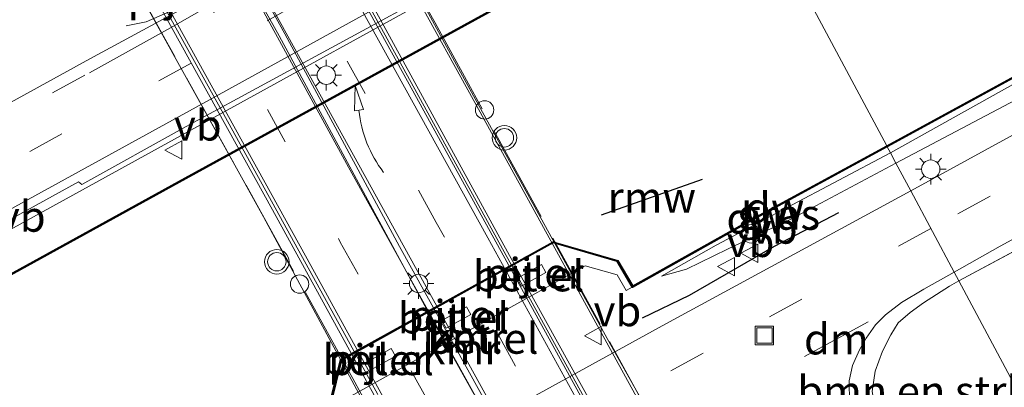
# Model space of a CAD drawing. Units: metres. Extents: x 170481 to 180003, y 362499 to 368752.
# Drawn here: x 175951 to 176031, y 362590 to 362619 of the extents above; entities that cross this region are included whole.
import ezdxf
from ezdxf.enums import TextEntityAlignment as Align

# ---------------------------------------------------------------- set-up
doc = ezdxf.new("R2010")
doc.units = ezdxf.units.M
doc.linetypes.add('IE-TERREINAFSCHEIDING', pattern=[10, 8, -2])
doc.linetypes.add('VW-3-9_STREEP', pattern=[12, 3, -9])
doc.layers.get('0').update_dxf_attribs({"lineweight": 25})
for name, color, linetype, lineweight in [('B-ME-AL-OVERIG-S-B1', 7, 'Continuous', 18), ('B-ME-BV-GELEIDECONSTRUCTIE-GELEIDERAIL-L-B1', 213, 'BV-GELEIDERAIL', 18), ('B-ME-BV-GELEIDECONSTRUCTIE-GELEIDERAIL-L-B2', 213, 'BV-GELEIDERAIL', 18), ('B-ME-GR-BOMENSTRUIKEN-GV-B6', 93, 'Continuous', 18), ('B-ME-GW-KRUINLIJN-L-B1', 93, 'Continuous', 18), ('B-ME-GW-TEENLIJN-L-B1', 93, 'Continuous', 18), ('B-ME-IE-GRASLAND-GV-B6', 93, 'Continuous', 18), ('B-ME-IE-HULPGEOMETRIE-L-B1', 53, 'Continuous', 18), ('B-ME-IE-INRICHTINGSELEMENT-S-B1', 253, 'Continuous', 18), ('B-ME-IE-INRICHTINGSELEMENT-S-B2', 253, 'Continuous', 18), ('B-ME-IE-MEUBILAIR_WEGMEUBILAIR-LICHTMAST-S-B1', 8, 'Continuous', 18), ('B-ME-IE-MEUBILAIR_WEGMEUBILAIR-LICHTMAST-S-B2', 8, 'Continuous', 18), ('B-ME-IE-TERREINAFSCHEIDING-RASTERHEKWERK-L-B1', 8, 'IE-TERREINAFSCHEIDING', 18), ('B-ME-IE-TERREINAFSCHEIDING-RASTERHEKWERK-L-B2', 8, 'IE-TERREINAFSCHEIDING', 18), ('B-ME-KW-BRUG-GV-B7', 173, 'Continuous', 18), ('B-ME-KW-PIJLER-GV-B6', 173, 'Continuous', 18), ('B-ME-OB-WATERLIJN-L-B1', 133, 'OB-WATERLIJN', 18), ('B-ME-OG-WATER-GV-B6', 153, 'Continuous', 18), ('B-ME-VH-VERH_SOORT-BITUMEN-GV-B6', 8, 'IE-TERREINAFSCHEIDING-NATUURLIJK-HOUTWAL', 18), ('B-ME-VH-VERH_SOORT-BITUMEN-GV-B7', 8, 'Continuous', 18), ('B-ME-VH-VERH_SOORT-GV-B6', 8, 'Continuous', 18), ('B-ME-VH-VERH_SOORT-HALF_VERHARDING-GV-B7', 8, 'Continuous', 18), ('B-ME-VH-VERH_SOORT-TEGELS-GV-B6', 8, 'Continuous', 18), ('B-ME-VW-MARKERING-39STREEP-015-L-B1', 255, 'VW-3-9_STREEP', 18), ('B-ME-VW-MARKERING-39STREEP-015-L-B2', 255, 'VW-3-9_STREEP', 18), ('B-ME-VW-MARKERING-DRIEHOEK-L-B1', 7, 'VW-HAAIETAND70-R-B', 18), ('B-ME-VW-MARKERING-PIJLVERDRIJF750-S-B2', 7, 'Continuous', 18), ('B-ME-VW-MARKERING-STREEP-015-L-B1', 7, 'Continuous', 18), ('B-ME-VW-MARKERING-STREEP-015-L-B2', 7, 'Continuous', 18), ('B-ME-VW-MEUBILAIR_WEGMEUBILAIR-VERKEERSBORD-S-B1', 8, 'Continuous', 18), ('B-ME-VW-MEUBILAIR_WEGMEUBILAIR-VERKEERSLICHT-S-B2', 13, 'Continuous', 18)]:
    doc.layers.add(name, color=color, linetype=linetype, lineweight=lineweight)
for name, color, linetype in [('B-ME-GC-DAMWAND-GV-B6', 10, 'Continuous'), ('B-ME-GC-DAMWAND-L-B1', 10, 'Continuous'), ('B-ME-IE-TERREINAFSCHEIDING-SCHRIKHEK-L-B1', 10, 'Continuous'), ('B-ME-KW-REMMINGWERK-L-B1', 10, 'Continuous'), ('B-ME-VV-KADEMUUR-GV-B6', 10, 'Continuous'), ('B-ME-VV-KADEMUUR-L-B1', 10, 'Continuous')]:
    doc.layers.add(name, color=color, linetype=linetype)
doc.styles.add('NLCS-ISO', font='NLCS-ISO.TTF')
doc.linetypes.add('BV-GELEIDERAIL', pattern='A,10,-3,[108,NLCS.SHX,S=1,R=0,X=0,Y=0],-3', length=16)
doc.linetypes.add('IE-TERREINAFSCHEIDING-NATUURLIJK-HOUTWAL', pattern='A,7,-1.5,[67,NLCS.SHX,S=0.75,R=45,X=0,Y=0],-1.5,7,-1.5,[70,NLCS.SHX,S=0.75,R=0,X=0,Y=0],-1.5', length=20)
doc.linetypes.add('OB-WATERLIJN', pattern='A,10,[32,NLCS.SHX,S=2,R=0,X=0,Y=0],-12', length=22)
doc.linetypes.add('VW-HAAIETAND70-R-B', pattern='A,0,-0.5,[153,NLCS.SHX,S=1,R=180,X=-0.375,Y=0],-0.5', length=1)

# ---------------------------------------------------------------- blocks, each defined once
blk = doc.blocks.new('pijlvr')
for p, q in [((5.532, 0.366, 0.1), (5.368, -0.366, 0.1)), ((5.45, 0, 0.1), (5.45, 0, 0.1)), ((5.45, 0, 0.1), (5.45, 0, 0.1)), ((7.451, -0.447, 0.1), (5.532, 0.366, 0.1)), ((5.368, -0.366, 0.1), (7.451, -0.447, 0.1))]:
    blk.add_line(p, q)
blk.add_arc((2.725, -9.685, 0.1), 10.061, 74.28528, 105.71472)
blk = doc.blocks.new('dtb')
blk.add_circle((0, 0), 0.75)
blk = doc.blocks.new('verkeerslicht')
for radius in [1, 0.75]:
    blk.add_circle((0, 0), radius)
blk = doc.blocks.new('lantaarnpaal')
for p, q in [((-0.884, 0.884), (-0.53, 0.53)), ((0, 0.75), (0, 1.25)), ((0.53, 0.53), (0.884, 0.884)), ((-0.75, 0), (-1.25, 0)), ((0.75, 0), (1.25, 0)), ((-0.53, -0.53), (-0.884, -0.884)), ((0, -0.75), (0, -1.25)), ((0.53, -0.53), (0.884, -0.884))]:
    blk.add_line(p, q)
blk.add_circle((0, 0), 0.75)
blk = doc.blocks.new('put')
for p, q in [((0.75, 0.75), (-0.75, 0.75)), ((-0.75, 0.75), (-0.75, -0.75)), ((0.75, -0.75), (0.75, 0.75)), ((-0.75, -0.75), (0.75, -0.75))]:
    blk.add_line(p, q)
blk.add_lwpolyline([(-0.625, 0.625), (0.625, 0.625), (0.625, -0.625), (-0.625, -0.625)], close=True)
blk = doc.blocks.new('verkeersbord')
for p, q in [((0, 0.75), (-0.75, -0.625)), ((0.75, -0.625), (0, 0.75)), ((-0.75, -0.625), (0.75, -0.625))]:
    blk.add_line(p, q)

msp = doc.modelspace()

# ---------------------------------------------------------------- linework, layer by layer
at = {"layer": 'B-ME-BV-GELEIDECONSTRUCTIE-GELEIDERAIL-L-B1'}
for points in [[(176008.138, 362634.233, 35.102), (175988.287, 362623.466, 35.129), (175964.782, 362610.487, 35.137), (175935.597, 362594.427, 35.089), (175916.917, 362583.859, 35.037), (175906.413, 362578.374, 35.077), (175884.206, 362566.198, 35.002), (175853.901, 362549.528, 35.125), (175821.245, 362531.505, 35.105), (175781.486, 362509.657, 35.117), (175763.9289, 362500, 35.1398)], [(175959.519, 362618.986, 35.095), (175961.132, 362619.329, 35.159), (175963.269, 362620.237, 35.174), (175970.311, 362624.074, 35.192), (175976.995, 362627.788, 35.181), (175980.158, 362630.714, 35.159), (175981.6, 362632.795, 35.094), (175982.183, 362634.451, 35.052)]]:
    msp.add_polyline3d(points, dxfattribs=at)
at = {"layer": 'B-ME-BV-GELEIDECONSTRUCTIE-GELEIDERAIL-L-B2'}
for points in [[(175940.727, 362659.624, 40.691), (175946.388, 362649.365, 40.687), (175954.016, 362635.586, 40.691), (175961.712, 362621.612, 40.974), (175971.448, 362604, 40.978), (175980.945, 362586.664, 40.978), (175994.37, 362562.004, 40.751), (176005.451, 362540.754, 40.503), (176021.068, 362508.358, 39.618), (176024.7889, 362500, 39.3864)], [(175957.503, 362659.921, 40.922), (175970.957, 362635.862, 41.077), (175986.378, 362607.758, 41.233), (176000.043, 362582.87, 41.101), (176008.581, 362567.24, 40.882), (176015.073, 362554.744, 40.838), (176026.628, 362531.379, 40.192), (176039.377, 362504.104, 39.419), (176041.1635, 362500, 39.2542)], [(176041.5756, 362500, 39.169), (176037.698, 362508.757, 39.467), (176031.179, 362522.808, 39.981), (176025.413, 362534.774, 40.22), (176020.869, 362544.113, 40.332), (176014.348, 362556.885, 40.77), (176008.07, 362568.832, 40.822), (176000.533, 362582.619, 41.038), (175990.768, 362600.279, 41.233), (175980.519, 362618.995, 41.193), (175969.812, 362638.434, 41.101), (175957.878, 362660.126, 40.846)], [(175950.924, 362656.33, 40.751), (175959.796, 362639.996, 41.05), (175971.978, 362618.181, 41.109), (175984.578, 362594.817, 41.237), (175999.185, 362568.796, 40.806), (176006.54, 362554.826, 40.663), (176013.878, 362540.345, 40.26), (176022.364, 362522.997, 39.838), (176030.149, 362506.143, 39.539), (176032.8421, 362500, 39.3074)], [(176033.3124, 362500, 39.385), (176029.558, 362508.443, 39.734), (176024.278, 362519.589, 39.985), (176019.097, 362530.4, 40.228), (176012.401, 362544.502, 40.448), (176006.277, 362556.092, 40.898), (175999.205, 362569.464, 41.018), (175990.577, 362585.184, 41.181), (175981.789, 362601.015, 41.249), (175972.444, 362618.354, 41.105), (175962.776, 362635.889, 41.006), (175953.063, 362653.38, 40.822), (175951.351, 362656.563, 40.699)]]:
    msp.add_polyline3d(points, dxfattribs=at)
at = {"layer": 'B-ME-GC-DAMWAND-GV-B6'}
for points in [[(176021.502, 362609.216, 33.7), (176049.563, 362624.54, 33.7), (176079.049, 362640.862, 33.7), (176088.82, 362646.181, 33.7), (176099.162, 362651.371, 33.7), (176111.322, 362658.083, 33.7), (176123.309, 362664.78, 33.7), (176129.832, 362668.45, 33.7), (176129.882, 362668.362, 34.27), (176123.357, 362664.692, 34.222), (176111.37, 362657.995, 34.222), (176099.208, 362651.283, 34.222), (176088.866, 362646.093, 34.274), (176079.097, 362640.774, 34.278), (176049.611, 362624.452, 34.242), (176021.55, 362609.128, 34.313), (176021.502, 362609.216, 33.7)], [(175770.5841, 362500, 33.7), (175770.3749, 362500, 34.18), (175792.42, 362512.035, 34.18), (175819.439, 362526.922, 34.204), (175842.78, 362539.751, 34.093), (175864.515, 362551.794, 34.093), (175896.097, 362569.182, 34.096), (175932.517, 362589.113, 34.292), (175964.317, 362606.609, 34.352), (175991.281, 362621.416, 34.22), (176009.598, 362631.499, 34.183), (176009.646, 362631.411, 33.7), (175991.329, 362621.328, 33.7), (175964.365, 362606.521, 33.7), (175932.565, 362589.025, 33.7), (175896.145, 362569.094, 33.7), (175864.563, 362551.706, 33.7), (175842.828, 362539.663, 33.7), (175819.487, 362526.834, 33.7), (175792.468, 362511.947, 33.7), (175770.5841, 362500, 33.7)], [(176021.502, 362609.216, 33.7), (176021.55, 362609.128, 34.313), (176010.256, 362602.99, 34.32), (176000.771, 362597.67, 34.446), (176000.806, 362597.811, 33.7), (176010.208, 362603.078, 33.7), (176021.502, 362609.216, 33.7)]]:
    msp.add_polyline3d(points, dxfattribs=at)
at = {"layer": 'B-ME-GC-DAMWAND-L-B1'}
for points in [[(176021.526, 362609.172, 34.313), (176049.587, 362624.496, 34.242), (176079.073, 362640.818, 34.278), (176088.843, 362646.137, 34.274), (176099.185, 362651.327, 34.222), (176111.346, 362658.039, 34.222), (176123.333, 362664.736, 34.222), (176129.822, 362668.386, 34.27)], [(176009.622, 362631.455, 34.183), (175991.305, 362621.372, 34.22), (175964.341, 362606.565, 34.352), (175932.541, 362589.069, 34.292), (175896.121, 362569.138, 34.096), (175864.539, 362551.75, 34.093), (175842.804, 362539.707, 34.093), (175819.463, 362526.878, 34.204), (175792.444, 362511.991, 34.18), (175770.4795, 362500, 34.18)], [(176000.828, 362597.758, 34.446), (176010.232, 362603.034, 34.32), (176021.526, 362609.172, 34.313)]]:
    msp.add_polyline3d(points, dxfattribs=at)
at = {"layer": 'B-ME-GR-BOMENSTRUIKEN-GV-B6'}
for points in [[(176039.14, 362576.199, 34.787), (176027.385, 362598.203, 35.169), (176035.224, 362602.425, 35.038), (176052.622, 362612.167, 35.276), (176063.482, 362618.198, 35.43), (176065.332, 362618.552, 35.347), (176067.114, 362613.711, 35.335), (176065.488, 362610.881, 35.335), (176062.394, 362607.878, 35.335), (176060.102, 362605.206, 35.304), (176058.344, 362603.075, 35.308), (176055.232, 362602.698, 35.308), (176051.465, 362603.583, 35.308), (176048.418, 362604.257, 35.308), (176045.233, 362602.698, 35.3), (176042.865, 362601.395, 35.252), (176038.536, 362598.809, 35.252), (176034.11, 362596.143, 35.121), (176035.675, 362591.072, 35.003), (176037.411, 362582.052, 34.634), (176039.494, 362578.054, 34.694), (176040.022, 362576.6, 34.692), (176039.14, 362576.199, 34.787)], [(176027.385, 362598.203, 35.169), (176039.14, 362576.199, 34.787), (176028.162, 362572.923, 34.72), (176026.882, 362575.32, 34.722), (176023.718, 362581.716, 34.83), (176021.387, 362585.981, 34.91), (176020.545, 362587.936, 34.958), (176020.327, 362589.207, 34.958), (176020.554, 362590.842, 34.958), (176021.169, 362592.491, 35.009), (176021.83, 362593.801, 35.061), (176022.438, 362594.796, 35.229), (176023.425, 362595.63, 35.217), (176024.509, 362596.411, 35.217), (176026.614, 362597.776, 35.221), (176027.385, 362598.203, 35.169)]]:
    msp.add_polyline3d(points, dxfattribs=at)
at = {"layer": 'B-ME-GW-KRUINLIJN-L-B1'}
for points in [[(176022.249, 362607.817, 35.026), (176036.914, 362615.536, 35.117), (176058.304, 362627.15, 35.113), (176080.984, 362639.973, 35.07), (176094.627, 362647.21, 35.018), (176100.694, 362650.559, 35.018)], [(176003.138, 362598.608, 34.471), (176005.193, 362599.17, 34.738), (176008.537, 362600.787, 34.85), (176013.684, 362603.251, 34.926), (176022.249, 362607.817, 35.026)]]:
    msp.add_polyline3d(points, dxfattribs=at)
at = {"layer": 'B-ME-GW-TEENLIJN-L-B1'}
for points in [[(176129.882, 362668.362, 34.27), (176129.927, 362667.776, 34.301), (176117.268, 362660.853, 34.321), (176106.241, 362654.826, 34.286), (176096.144, 362649.475, 34.266), (176086.805, 362644.631, 34.286), (176075.148, 362638.253, 34.341), (176055.843, 362627.472, 34.385), (176032.017, 362614.346, 34.357), (176021.808, 362608.643, 34.357)], [(176021.808, 362608.643, 34.357), (176013.378, 362604.188, 34.519), (176007.611, 362601.124, 34.471), (176003.138, 362598.608, 34.471)]]:
    msp.add_polyline3d(points, dxfattribs=at)
at = {"layer": 'B-ME-IE-GRASLAND-GV-B6'}
for points in [[(176021.55, 362609.128, 34.313), (176049.611, 362624.452, 34.242), (176079.097, 362640.774, 34.278), (176088.866, 362646.093, 34.274), (176099.208, 362651.283, 34.222), (176111.37, 362657.995, 34.222), (176123.357, 362664.692, 34.222), (176129.882, 362668.362, 34.27), (176129.927, 362667.776, 34.301), (176117.268, 362660.853, 34.321), (176106.241, 362654.826, 34.286), (176096.144, 362649.475, 34.266), (176086.805, 362644.631, 34.286), (176075.148, 362638.253, 34.341), (176055.843, 362627.472, 34.385), (176032.017, 362614.346, 34.357), (176021.808, 362608.643, 34.357), (176021.55, 362609.128, 34.313)], [(176021.808, 362608.643, 34.357), (176032.017, 362614.346, 34.357), (176055.843, 362627.472, 34.385), (176075.148, 362638.253, 34.341), (176086.805, 362644.631, 34.286), (176096.144, 362649.475, 34.266), (176106.241, 362654.826, 34.286), (176117.268, 362660.853, 34.321)], [(176114.361, 362658.024, 34.919), (176104.387, 362652.565, 34.951), (176104.062, 362653.069, 35.216), (176103.062, 362652.433, 35.216), (176103.337, 362651.932, 35.018), (176101.8, 362651.093, 35.05), (176101.499, 362651.658, 35.173), (176100.416, 362650.996, 35.173), (176100.694, 362650.559, 35.018), (176094.627, 362647.21, 35.018), (176080.984, 362639.973, 35.07), (176058.304, 362627.15, 35.113), (176036.914, 362615.536, 35.117), (176022.249, 362607.817, 35.026), (176021.808, 362608.643, 34.357)], [(176108.619, 362652.401, 35.28), (176086.871, 362640.524, 35.28), (176067.578, 362629.815, 35.312), (176046.267, 362618.007, 35.256), (176023.462, 362605.547, 35.312), (176022.249, 362607.817, 35.026), (176036.914, 362615.536, 35.117), (176058.304, 362627.15, 35.113), (176080.984, 362639.973, 35.07), (176094.627, 362647.21, 35.018), (176100.694, 362650.559, 35.018), (176100.933, 362650.174, 35.236), (176102.003, 362650.692, 35.236), (176101.8, 362651.093, 35.05), (176103.337, 362651.932, 35.018), (176103.544, 362651.549, 35.216), (176104.647, 362652.15, 35.216), (176104.387, 362652.565, 34.951)], [(175884.039, 362566.864, 34.28), (175919.134, 362586.205, 34.419), (175939.969, 362597.673, 34.467), (175955.64, 362606.271, 34.439), (175955.913, 362606.073, 34.411), (175964.403, 362610.783, 34.451), (175991.242, 362625.39, 34.471), (175999.605, 362629.899, 34.471), (175999.549, 362630.317, 34.471), (176007.841, 362634.789, 34.468), (176009.598, 362631.499, 34.183), (175991.281, 362621.416, 34.22), (175964.317, 362606.609, 34.352), (175932.517, 362589.113, 34.292), (175896.097, 362569.182, 34.096)], [(175982.298, 362630.714, 34.541), (175977.316, 362627.641, 34.564), (175970.459, 362623.862, 34.544), (175956.564, 362616.321, 34.463), (175948.191, 362611.73, 34.439)], [(175977.33, 362588.536, 34.168), (175996.925, 362599.448, 34.174), (175999.54, 362598.709, 34.179), (176000.276, 362597.434, 34.173), (176000.748, 362597.712, 34.446), (176000.771, 362597.67, 34.446), (176010.256, 362602.99, 34.32), (176021.55, 362609.128, 34.313), (176021.808, 362608.643, 34.357), (176013.378, 362604.188, 34.519), (176007.611, 362601.124, 34.471), (176003.138, 362598.608, 34.471), (176005.193, 362599.17, 34.738), (176008.537, 362600.787, 34.85), (176013.684, 362603.251, 34.926), (176022.249, 362607.817, 35.026), (176023.462, 362605.547, 35.312), (176003.488, 362594.704, 35.093), (175977.961, 362580.663, 35.021)], [(176021.808, 362608.643, 34.357), (176022.249, 362607.817, 35.026), (176013.684, 362603.251, 34.926), (176008.537, 362600.787, 34.85), (176005.193, 362599.17, 34.738), (176003.138, 362598.608, 34.471), (176007.611, 362601.124, 34.471), (176013.378, 362604.188, 34.519), (176021.808, 362608.643, 34.357)]]:
    msp.add_polyline3d(points, dxfattribs=at)
at = {"layer": 'B-ME-IE-HULPGEOMETRIE-L-B1'}
msp.add_polyline3d([(176052.363, 362551.447, 34.55), (176048.093, 362559.44, 34.55), (176042.353, 362570.185, 34.682), (176039.14, 362576.199, 34.787), (176027.385, 362598.203, 35.169), (176027.003, 362598.919, 35.232), (176023.462, 362605.547, 35.312), (176022.249, 362607.817, 35.026), (176021.808, 362608.643, 34.357), (176021.55, 362609.128, 34.313), (176021.502, 362609.216, 33.7), (176009.646, 362631.411, 33.7), (176009.598, 362631.499, 34.183), (176007.841, 362634.789, 34.468), (176006.92, 362636.512, 34.464), (176006.234, 362637.797, 34.456), (176001.954, 362645.808, 34.254), (175999.518, 362650.369, 34.143), (175998.449, 362652.37, 34.135), (175997.079, 362654.934, 34.008), (175996.824, 362655.412, 33.272), (175996.507, 362656.004, 33.24), (175996.227, 362656.53, 33.763), (175979.044, 362688.694, 33.486)], dxfattribs=at)
at = {"layer": 'B-ME-IE-TERREINAFSCHEIDING-RASTERHEKWERK-L-B1'}
for points in [[(176027.385, 362598.203, 35.169), (176035.224, 362602.425, 35.038), (176052.622, 362612.167, 35.276), (176063.482, 362618.198, 35.43), (176065.332, 362618.552, 35.347), (176069.011, 362620.722, 35.474), (176071.585, 362621.303, 35.252), (176076.965, 362623.542, 35.066), (176082.43, 362613.148, 34.884), (176090.785, 362597.716, 34.606), (176096.427, 362587.127, 34.555), (176084.422, 362583.647, 34.555), (176071.965, 362584.053, 34.555), (176060.128, 362584.878, 34.555), (176048.505, 362585.397, 34.749), (176042.71, 362584.132, 34.749), (176037.411, 362582.052, 34.634), (176039.494, 362578.054, 34.694), (176040.022, 362576.6, 34.692), (176042.353, 362570.185, 34.682)], [(176024.509, 362596.411, 35.217), (176026.614, 362597.776, 35.221), (176027.385, 362598.203, 35.169)]]:
    msp.add_polyline3d(points, dxfattribs=at)
at = {"layer": 'B-ME-IE-TERREINAFSCHEIDING-RASTERHEKWERK-L-B2'}
for points in [[(175957.481, 362668.575, 40.152), (175968.944, 362647.781, 40.491), (175984.686, 362619.235, 40.663), (175998.918, 362593.28, 40.579), (176014.473, 362564.698, 40.236), (176022.465, 362549.124, 39.961), (176030.245, 362533.433, 39.558), (176037.746, 362517.593, 39.116), (176045.039, 362501.596, 38.586), (176045.7374, 362500, 38.5349)], [(176023.8283, 362500, 38.8453), (176021.234, 362505.758, 39.064), (176012.694, 362523.855, 39.539), (176002.724, 362544.076, 40.137), (175991.119, 362566.19, 40.384), (175977.998, 362590.265, 40.603), (175962.426, 362618.396, 40.583), (175947.905, 362644.951, 40.216), (175940.039, 362658.775, 40.184)]]:
    msp.add_polyline3d(points, dxfattribs=at)
at = {"layer": 'B-ME-IE-TERREINAFSCHEIDING-SCHRIKHEK-L-B1'}
msp.add_polyline3d([(176017.567, 362603.751, 36.094), (176012.32, 362601.016, 36.094), (176005.391, 362597.014, 36.094), (176001.573, 362595.184, 36.094)], dxfattribs=at)
at = {"layer": 'B-ME-KW-BRUG-GV-B7'}
msp.add_polyline3d([(175981.405, 362583.609, 40.507), (175970.704, 362603.425, 40.523), (175958.77, 362624.947, 40.523), (175947.771, 362644.782, 40.292), (175939.828, 362659.053, 39.83), (175940.739, 362659.573, 40.145), (175944.608, 362652.826, 40.228), (175960.947, 362661.744, 40.033), (175957.221, 362668.56, 39.997), (175957.504, 362668.733, 39.997), (175962.754, 362659.058, 40.22), (175975.044, 362636.7, 40.555), (175986.926, 362614.923, 40.627), (175998.844, 362593.275, 40.627), (176006.112, 362580.33, 40.452)], dxfattribs=at)
at = {"layer": 'B-ME-KW-PIJLER-GV-B6'}
for points in [[(175993.3716, 362599.5331, 34.168), (175993.7254, 362598.9061, 34.172), (175991.7332, 362597.7819, 34.171), (175991.38, 362598.4093, 34.168), (175993.3716, 362599.5331, 34.168)], [(175987.2577, 362596.0927, 34.167), (175987.6069, 362595.4631, 34.168), (175985.5944, 362594.3614, 34.168), (175985.2468, 362594.9918, 34.167), (175987.2577, 362596.0927, 34.167)], [(175979.1187, 362591.5959, 34.167), (175981.1232, 362592.7006, 34.167), (175981.4718, 362592.0706, 34.168), (175979.4663, 362590.9653, 34.168), (175979.1187, 362591.5959, 34.167)]]:
    msp.add_polyline3d(points, dxfattribs=at)
at = {"layer": 'B-ME-KW-REMMINGWERK-L-B1'}
msp.add_line((176006.471, 362606.467, 35.855), (175998.238, 362603.578, 35.851), dxfattribs=at)
at = {"layer": 'B-ME-OB-WATERLIJN-L-B1'}
for points in [[(176295.78, 362759.733, 33.7), (176283.718, 362753.076, 33.7), (176255.678, 362737.691, 33.7), (176240.73, 362729.429, 33.7), (176240.409, 362728.963, 33.7), (176239.426, 362727.538, 33.7), (176238.671, 362726.443, 33.7), (176237.944, 362726.046, 33.7), (176229.637, 362721.502, 33.7), (176204.012, 362707.398, 33.7), (176173.264, 362690.573, 33.7), (176153.01, 362679.558, 33.7), (176136.489, 362670.511, 33.7), (176135.252, 362669.834, 33.7), (176132.979, 362669.254, 33.7), (176129.832, 362668.45, 33.7), (176123.309, 362664.78, 33.7), (176111.322, 362658.083, 33.7), (176099.162, 362651.371, 33.7), (176088.82, 362646.181, 33.7), (176079.049, 362640.862, 33.7), (176049.563, 362624.54, 33.7), (176021.502, 362609.216, 33.7)], [(176009.646, 362631.411, 33.7), (175991.329, 362621.328, 33.7), (175964.365, 362606.521, 33.7), (175932.565, 362589.025, 33.7), (175896.145, 362569.094, 33.7), (175864.563, 362551.706, 33.7), (175842.828, 362539.663, 33.7), (175819.487, 362526.834, 33.7), (175792.468, 362511.947, 33.7), (175770.5841, 362500, 33.7)], [(176021.502, 362609.216, 33.7), (176010.208, 362603.078, 33.7), (176000.806, 362597.811, 33.7), (175999.588, 362599.871, 33.7), (175994.318, 362601.407, 33.7), (175976.986, 362591.794, 33.7), (175975.633, 362586.295, 33.7), (175976.66, 362584.531, 33.7), (175968.659, 362580.17, 33.7), (175956.307, 362573.332, 33.7), (175932.165, 362559.988, 33.7), (175908.082, 362546.662, 33.7), (175885.607, 362534.183, 33.7), (175861.005, 362520.551, 33.7), (175839.153, 362508.556, 33.7), (175823.5442, 362500, 33.7)]]:
    msp.add_polyline3d(points, dxfattribs=at)
at = {"layer": 'B-ME-OG-WATER-GV-B6'}
for points in [[(176111.322, 362658.083, 33.7), (176099.162, 362651.371, 33.7), (176088.82, 362646.181, 33.7), (176079.049, 362640.862, 33.7), (176049.563, 362624.54, 33.7), (176021.502, 362609.216, 33.7), (176009.646, 362631.411, 33.7), (176022.654, 362638.558, 33.7), (176049.464, 362653.382, 33.7), (176064.356, 362661.682, 33.7), (176084.801, 362672.931, 33.7), (176107.673, 362685.464, 33.7)], [(175896.145, 362569.094, 33.7), (175932.565, 362589.025, 33.7), (175964.365, 362606.521, 33.7), (175991.329, 362621.328, 33.7), (176009.646, 362631.411, 33.7), (176021.502, 362609.216, 33.7), (176010.208, 362603.078, 33.7), (176000.806, 362597.811, 33.7), (175999.588, 362599.871, 33.7), (175994.318, 362601.407, 33.7), (175976.986, 362591.794, 33.7), (175975.633, 362586.295, 33.7), (175976.66, 362584.531, 33.7), (175968.659, 362580.17, 33.7), (175956.307, 362573.332, 33.7), (175932.165, 362559.988, 33.7), (175908.082, 362546.662, 33.7), (175885.607, 362534.183, 33.7)]]:
    msp.add_polyline3d(points, dxfattribs=at)
at = {"layer": 'B-ME-VH-VERH_SOORT-BITUMEN-GV-B6'}
for points in [[(176123.839, 362652.28, 35.355), (176098.454, 362638.098, 35.268), (176085.975, 362631.295, 35.228), (176085.37, 362630.921, 35.228), (176080.726, 362628.505, 35.201), (176075.083, 362625.249, 35.197), (176072.472, 362623.78, 35.24), (176064.435, 362619.44, 35.267), (176062.956, 362618.641, 35.272), (176045.514, 362609.095, 35.236), (176030.763, 362601.034, 35.244), (176027.003, 362598.919, 35.232), (176023.462, 362605.547, 35.312), (176046.267, 362618.007, 35.256), (176067.578, 362629.815, 35.312), (176086.871, 362640.524, 35.28), (176108.619, 362652.401, 35.28)], [(175991.242, 362625.39, 34.471), (175964.403, 362610.783, 34.451), (175955.913, 362606.073, 34.411), (175955.64, 362606.271, 34.439), (175939.969, 362597.673, 34.467)], [(175948.191, 362611.73, 34.439), (175956.564, 362616.321, 34.463), (175970.459, 362623.862, 34.544)], [(175977.961, 362580.663, 35.021), (176003.488, 362594.704, 35.093), (176023.462, 362605.547, 35.312), (176027.003, 362598.919, 35.232), (176024.523, 362597.524, 35.241), (176022.699, 362596.447, 35.177), (176021.401, 362595.433, 35.169), (176020.596, 362594.62, 35.137), (176019.832, 362593.554, 35.105), (176019.283, 362592.584, 35.029), (176018.704, 362591.325, 35.005), (176018.441, 362590.058, 34.938), (176018.472, 362588.33, 34.934)]]:
    msp.add_polyline3d(points, dxfattribs=at)
at = {"layer": 'B-ME-VH-VERH_SOORT-BITUMEN-GV-B7'}
for points in [[(176040.9873, 362500, 38.5464), (176033.962, 362515.651, 38.984), (176024.213, 362536.003, 39.638), (176014.314, 362555.853, 40.025), (176010.353, 362563.442, 40.097), (175998.202, 362585.838, 40.328), (175982.878, 362613.7, 40.412), (175968.256, 362640.224, 40.384), (175957.451, 362659.779, 40.075), (175960.883, 362661.652, 40.033), (175971.16, 362643.114, 40.436), (175988.369, 362611.952, 40.583), (176002.038, 362587.072, 40.452), (176017.399, 362558.521, 40.081), (176024.738, 362544.002, 39.857), (176032.191, 362528.796, 39.403), (176039.933, 362512.159, 38.921), (176045.3596, 362500, 38.5343), (176040.9873, 362500, 38.5464)], [(176040.9873, 362500, 38.5464), (176033.6164, 362500, 38.6721), (176027.247, 362514.138, 39.164), (176018.589, 362532.325, 39.666), (176012.01, 362545.675, 39.953), (176005.532, 362558.274, 40.152), (175994.385, 362578.829, 40.416), (175983.523, 362598.524, 40.511), (175971.254, 362620.767, 40.527), (175960.37, 362640.491, 40.408), (175951.469, 362656.514, 40.147), (175956.951, 362659.506, 40.105), (175957.451, 362659.779, 40.075), (175968.256, 362640.224, 40.384), (175982.878, 362613.7, 40.412), (175998.202, 362585.838, 40.328), (176010.353, 362563.442, 40.097), (176014.314, 362555.853, 40.025), (176024.213, 362536.003, 39.638), (176033.962, 362515.651, 38.984), (176040.9873, 362500, 38.5464)], [(175980.038, 362588.942, 40.491), (175967.304, 362612.076, 40.599), (175952.74, 362638.377, 40.428), (175944.716, 362652.828, 40.228), (175945.175, 362653.059, 40.029), (175947.736, 362654.476, 40.164), (175950.859, 362656.181, 40.154), (175953.129, 362651.955, 40.292), (175961.355, 362637.08, 40.467), (175969.137, 362623.067, 40.571), (175977.634, 362607.469, 40.575), (175984.944, 362594.307, 40.527), (175991.874, 362581.773, 40.396)]]:
    msp.add_polyline3d(points, dxfattribs=at)
at = {"layer": 'B-ME-VH-VERH_SOORT-GV-B6'}
for points in [[(175999.522, 362599.787, 34.159), (176000.748, 362597.712, 34.446), (176000.276, 362597.434, 34.173), (175999.54, 362598.709, 34.179), (175996.925, 362599.448, 34.174), (175977.33, 362588.536, 34.168), (175976.599, 362585.748, 34.18), (175977.179, 362584.787, 34.16), (175976.775, 362584.532, 34.264), (175975.739, 362586.311, 34.168), (175977.072, 362591.728, 34.167), (175994.33, 362601.299, 34.167), (175999.522, 362599.787, 34.159)], [(175991.38, 362598.4093, 34.168), (175991.7332, 362597.7819, 34.171), (175993.7254, 362598.9061, 34.172), (175993.3716, 362599.5331, 34.168), (175991.38, 362598.4093, 34.168)], [(175985.2468, 362594.9918, 34.167), (175985.5944, 362594.3614, 34.168), (175987.6069, 362595.4631, 34.168), (175987.2577, 362596.0927, 34.167), (175985.2468, 362594.9918, 34.167)], [(175979.1187, 362591.5959, 34.167), (175979.4663, 362590.9653, 34.168), (175981.4718, 362592.0706, 34.168), (175981.1232, 362592.7006, 34.167), (175979.1187, 362591.5959, 34.167)]]:
    msp.add_polyline3d(points, dxfattribs=at)
at = {"layer": 'B-ME-VH-VERH_SOORT-HALF_VERHARDING-GV-B7'}
msp.add_polyline3d([(176033.6164, 362500, 38.6721), (176032.4784, 362500, 38.6473), (176028.618, 362508.691, 38.944), (176020.573, 362526.017, 39.431), (176012.907, 362541.774, 39.83), (176006.184, 362555.114, 40.061), (175999.424, 362567.888, 40.292), (175991.874, 362581.773, 40.396), (175984.944, 362594.307, 40.527), (175977.634, 362607.469, 40.575), (175969.137, 362623.067, 40.571), (175961.355, 362637.08, 40.467), (175953.129, 362651.955, 40.292), (175950.859, 362656.181, 40.154), (175951.469, 362656.514, 40.147), (175960.37, 362640.491, 40.408), (175971.254, 362620.767, 40.527), (175983.523, 362598.524, 40.511), (175994.385, 362578.829, 40.416), (176005.532, 362558.274, 40.152), (176012.01, 362545.675, 39.953), (176018.589, 362532.325, 39.666), (176027.247, 362514.138, 39.164), (176033.6164, 362500, 38.6721)], dxfattribs=at)
at = {"layer": 'B-ME-VH-VERH_SOORT-TEGELS-GV-B6'}
for points in [[(176027.385, 362598.203, 35.169), (176027.003, 362598.919, 35.232), (176030.763, 362601.034, 35.244), (176045.514, 362609.095, 35.236), (176062.956, 362618.641, 35.272), (176064.435, 362619.44, 35.267), (176064.681, 362619.051, 35.319), (176063.482, 362618.198, 35.43), (176052.622, 362612.167, 35.276), (176035.224, 362602.425, 35.038), (176027.385, 362598.203, 35.169)], [(176018.472, 362588.33, 34.934), (176018.441, 362590.058, 34.938), (176018.704, 362591.325, 35.005), (176019.283, 362592.584, 35.029), (176019.832, 362593.554, 35.105), (176020.596, 362594.62, 35.137), (176021.401, 362595.433, 35.169), (176022.699, 362596.447, 35.177), (176024.523, 362597.524, 35.241), (176027.003, 362598.919, 35.232), (176027.385, 362598.203, 35.169), (176026.614, 362597.776, 35.221), (176024.509, 362596.411, 35.217), (176023.425, 362595.63, 35.217), (176022.438, 362594.796, 35.229), (176021.83, 362593.801, 35.061), (176021.169, 362592.491, 35.009), (176020.554, 362590.842, 34.958), (176020.327, 362589.207, 34.958)]]:
    msp.add_polyline3d(points, dxfattribs=at)
at = {"layer": 'B-ME-VV-KADEMUUR-GV-B6'}
msp.add_polyline3d([(175976.802, 362584.485, 34.264), (175976.66, 362584.531, 33.7), (175975.633, 362586.295, 33.7), (175976.986, 362591.794, 33.7), (175994.318, 362601.407, 33.7), (175999.588, 362599.871, 33.7), (176000.806, 362597.811, 33.7), (176000.771, 362597.67, 34.446), (176000.748, 362597.712, 34.446), (175999.522, 362599.787, 34.159), (175994.33, 362601.299, 34.167), (175977.072, 362591.728, 34.167), (175975.739, 362586.311, 34.168), (175976.775, 362584.532, 34.264), (175976.802, 362584.485, 34.264)], dxfattribs=at)
at = {"layer": 'B-ME-VV-KADEMUUR-L-B1'}
msp.add_polyline3d([(175976.704, 362584.555, 34.264), (175975.686, 362586.303, 34.168), (175977.029, 362591.761, 34.167), (175994.324, 362601.353, 34.167), (175999.555, 362599.829, 34.159), (176000.76, 362597.79, 34.446)], dxfattribs=at)
at = {"layer": 'B-ME-VW-MARKERING-39STREEP-015-L-B1'}
msp.add_line((176004.095, 362586.423, 34.998), (176013.896, 362591.777, 34.998), dxfattribs=at)
for points in [[(176299.315, 362753.184, 35.57), (176276.264, 362740.527, 35.577), (176237.312, 362719.056, 35.541), (176184.548, 362690.041, 35.387), (176131.844, 362661.094, 35.45), (176075.442, 362630.11, 35.407), (176040.46, 362610.86, 35.442), (176025.1, 362602.481, 35.395)], [(176004.108, 362641.776, 34.389), (176000.845, 362638.899, 34.559), (175997.576, 362636.218, 34.539), (175994.27, 362633.623, 34.515), (175989.875, 362630.452, 34.515), (175986.989, 362628.518, 34.511), (175984.111, 362626.704, 34.515), (175964.809, 362615.961, 34.587), (175941.528, 362603.216, 34.575), (175912.936, 362587.423, 34.511), (175876.654, 362567.504, 34.535), (175835.757, 362545.063, 34.551), (175793.1, 362521.643, 34.583), (175753.6583, 362500, 34.6652)], [(175956.139, 362614.985, 34.487), (175940.819, 362606.518, 34.519), (175922.913, 362596.715, 34.515), (175913.417, 362591.46, 34.463)], [(176025.1, 362602.481, 35.395), (176006.53, 362592.327, 35.109), (175982.734, 362579.301, 35.021), (175953.815, 362563.441, 35.352), (175928.585, 362549.563, 35.301)]]:
    msp.add_polyline3d(points, dxfattribs=at)
at = {"layer": 'B-ME-VW-MARKERING-39STREEP-015-L-B2'}
for points in [[(175947.688, 362654.564, 40.164), (175959.448, 362633.2, 40.416), (175976.963, 362601.379, 40.503), (175993.021, 362572.238, 40.316), (176005.203, 362549.468, 40.037), (176016.095, 362527.674, 39.539), (176026.886, 362504.751, 38.873), (176028.9581, 362500, 38.7008)], [(176037.087, 362500, 38.6252), (176028.814, 362518.368, 39.196), (176019.297, 362538.14, 39.682), (176008.297, 362559.949, 40.121), (175997.057, 362580.762, 40.38), (175984.78, 362602.973, 40.503), (175971.932, 362626.263, 40.531), (175965.951, 362637.044, 40.436)]]:
    msp.add_polyline3d(points, dxfattribs=at)
at = {"layer": 'B-ME-VW-MARKERING-DRIEHOEK-L-B1'}
msp.add_line((176014.798, 362592.059, 35.049), (176019.994, 362594.872, 35.089), dxfattribs=at)
at = {"layer": 'B-ME-VW-MARKERING-STREEP-015-L-B1'}
for points in [[(175989.004, 362634.458, 34.487), (175985.464, 362632.022, 34.487), (175979.961, 362628.49, 34.487), (175963.125, 362618.847, 34.487), (175956.525, 362615.177, 34.487)], [(175896.719, 362574.798, 34.431), (175919.397, 362587.151, 34.431), (175943.295, 362600.332, 34.487), (175966.303, 362612.956, 34.479), (175983.791, 362622.652, 34.543), (175988.399, 362625.465, 34.547), (175990.918, 362626.978, 34.511), (175993.316, 362628.564, 34.539)]]:
    msp.add_polyline3d(points, dxfattribs=at)
at = {"layer": 'B-ME-VW-MARKERING-STREEP-015-L-B2'}
for points in [[(176025.6351, 362500, 38.6819), (176021.094, 362509.995, 38.984), (176013.934, 362525.01, 39.467), (176006.068, 362540.953, 39.842), (176000.189, 362552.395, 40.089), (175993.422, 362565.018, 40.228), (175984.971, 362580.523, 40.32), (175974.269, 362600.004, 40.444), (175962.459, 362621.426, 40.455), (175950.481, 362643.174, 40.256), (175945.128, 362653.147, 40.029), (175928.5755, 362683.9855, 39.3271)], [(175956.903, 362659.594, 40.105), (175965.451, 362644.179, 40.356), (175976.688, 362623.984, 40.479), (175989.001, 362601.71, 40.483), (176005.714, 362571.291, 40.228), (176014.135, 362555.381, 39.933), (176023.637, 362536.139, 39.586), (176031.181, 362520.417, 39.188), (176038.148, 362505.3, 38.717), (176040.4517, 362500, 38.5373)]]:
    msp.add_polyline3d(points, dxfattribs=at)

# ---------------------------------------------------------------- block references
at = {"layer": 'B-ME-AL-OVERIG-S-B1', "rotation": 90}
msp.add_blockref('dtb', (176010.447, 362602.046, 34.655), dxfattribs=at)
at = {"layer": 'B-ME-IE-INRICHTINGSELEMENT-S-B1', "rotation": 90}
msp.add_blockref('put', (176011.531, 362593.759, 35.097), dxfattribs=at)
at = {"layer": 'B-ME-IE-INRICHTINGSELEMENT-S-B2', "rotation": 90}
for p in [(175988.727, 362612.148, 40.631), (175973.648, 362597.952, 40.563)]:
    msp.add_blockref('dtb', p, dxfattribs=at)
at = {"layer": 'B-ME-IE-MEUBILAIR_WEGMEUBILAIR-LICHTMAST-S-B1', "rotation": 90}
for p in [(175975.827, 362614.975, 34.344), (176025.09, 362607.316, 35.339)]:
    msp.add_blockref('lantaarnpaal', p, dxfattribs=at)
at = {"layer": 'B-ME-IE-MEUBILAIR_WEGMEUBILAIR-LICHTMAST-S-B2', "rotation": 90}
msp.add_blockref('lantaarnpaal', (175983.344, 362597.997, 40.675), dxfattribs=at)
at = {"layer": 'B-ME-VW-MARKERING-PIJLVERDRIJF750-S-B2', "rotation": 111.6}
msp.add_blockref('pijlvr', (175980.494, 362607.051, 40.543), dxfattribs=at)
at = {"layer": 'B-ME-VW-MEUBILAIR_WEGMEUBILAIR-VERKEERSBORD-S-B1', "rotation": 90}
for p in [(175963.414, 362608.868, 34.447), (176010.361, 362600.46, 35.073), (176008.464, 362599.375, 34.978), (175997.613, 362593.736, 34.842)]:
    msp.add_blockref('verkeersbord', p, dxfattribs=at)
at = {"layer": 'B-ME-VW-MEUBILAIR_WEGMEUBILAIR-VERKEERSLICHT-S-B2', "rotation": 90}
for p in [(175990.346, 362609.873, 40.543), (175971.793, 362599.767, 39.766)]:
    msp.add_blockref('verkeerslicht', p, dxfattribs=at)

# ---------------------------------------------------------------- texts
at = {"layer": 'B-ME-GC-DAMWAND-GV-B6', "ltscale": 0.2, "style": 'NLCS-ISO'}
msp.add_text('dw', height=2.5, dxfattribs=at).set_placement((176012.3707, 362604.1584), align=Align.MIDDLE_CENTER)
at = {"layer": 'B-ME-GC-DAMWAND-L-B1', "ltscale": 0.2, "style": 'NLCS-ISO'}
msp.add_text('dw', height=2.5, dxfattribs=at).set_placement((176010.862, 362603.3213), align=Align.MIDDLE_CENTER)
at = {"layer": 'B-ME-GR-BOMENSTRUIKEN-GV-B6', "ltscale": 0.2, "style": 'NLCS-ISO'}
msp.add_text('bmn en strkn', height=2.5, dxfattribs=at).set_placement((176024.7169, 362589.2147), align=Align.MIDDLE_CENTER)
at = {"layer": 'B-ME-IE-GRASLAND-GV-B6', "ltscale": 0.2, "style": 'NLCS-ISO'}
msp.add_text('gras', height=2.5, dxfattribs=at).set_placement((176012.6935, 362603.6255), align=Align.MIDDLE_CENTER)
at = {"layer": 'B-ME-KW-PIJLER-GV-B6', "ltscale": 0.2, "style": 'NLCS-ISO'}
for p in [(175963.7114, 362621.4816), (175992.7164, 362598.8327), (175986.5927, 362595.4003), (175980.0597, 362591.7857)]:
    msp.add_text('pijler', height=2.5, dxfattribs=at).set_placement(p, align=Align.MIDDLE_CENTER)
at = {"layer": 'B-ME-KW-REMMINGWERK-L-B1', "ltscale": 0.2, "style": 'NLCS-ISO'}
msp.add_text('rmw', height=2.5, dxfattribs=at).set_placement((176002.3545, 362605.0225), align=Align.MIDDLE_CENTER)
at = {"layer": 'B-ME-VH-VERH_SOORT-GV-B6', "ltscale": 0.2, "style": 'NLCS-ISO'}
for p in [(175992.318, 362598.6079), (175986.1905, 362595.1802), (175988.5813, 362593.5245), (175980.0597, 362591.7857)]:
    msp.add_text('bet.el', height=2.5, dxfattribs=at).set_placement(p, align=Align.MIDDLE_CENTER)
at = {"layer": 'B-ME-VV-KADEMUUR-GV-B6', "ltscale": 0.2, "style": 'NLCS-ISO'}
msp.add_text('kmr', height=2.5, dxfattribs=at).set_placement((175986.8368, 362592.6479), align=Align.MIDDLE_CENTER)
at = {"layer": 'B-ME-VV-KADEMUUR-L-B1', "ltscale": 0.2, "style": 'NLCS-ISO'}
msp.add_text('kmr', height=2.5, dxfattribs=at).set_placement((175987.343, 362593.5985), align=Align.MIDDLE_CENTER)
at = {"layer": 'B-ME-VW-MARKERING-DRIEHOEK-L-B1', "ltscale": 0.2, "style": 'NLCS-ISO'}
msp.add_text('dm', height=2.5, dxfattribs=at).set_placement((176017.396, 362593.4655), align=Align.MIDDLE_CENTER)
at = {"layer": 'B-ME-VW-MEUBILAIR_WEGMEUBILAIR-VERKEERSBORD-S-B1', "ltscale": 0.2, "style": 'NLCS-ISO'}
for p in [(175963.414, 362608.868, 34.447), (175949.066, 362601.435, 34.487), (176010.361, 362600.46, 35.073), (176008.464, 362599.375, 34.978), (175997.613, 362593.736, 34.842)]:
    msp.add_text('vb', height=2.5, dxfattribs=at).set_placement(p, align=Align.BOTTOM_LEFT)

doc.saveas('drawing.dxf')
